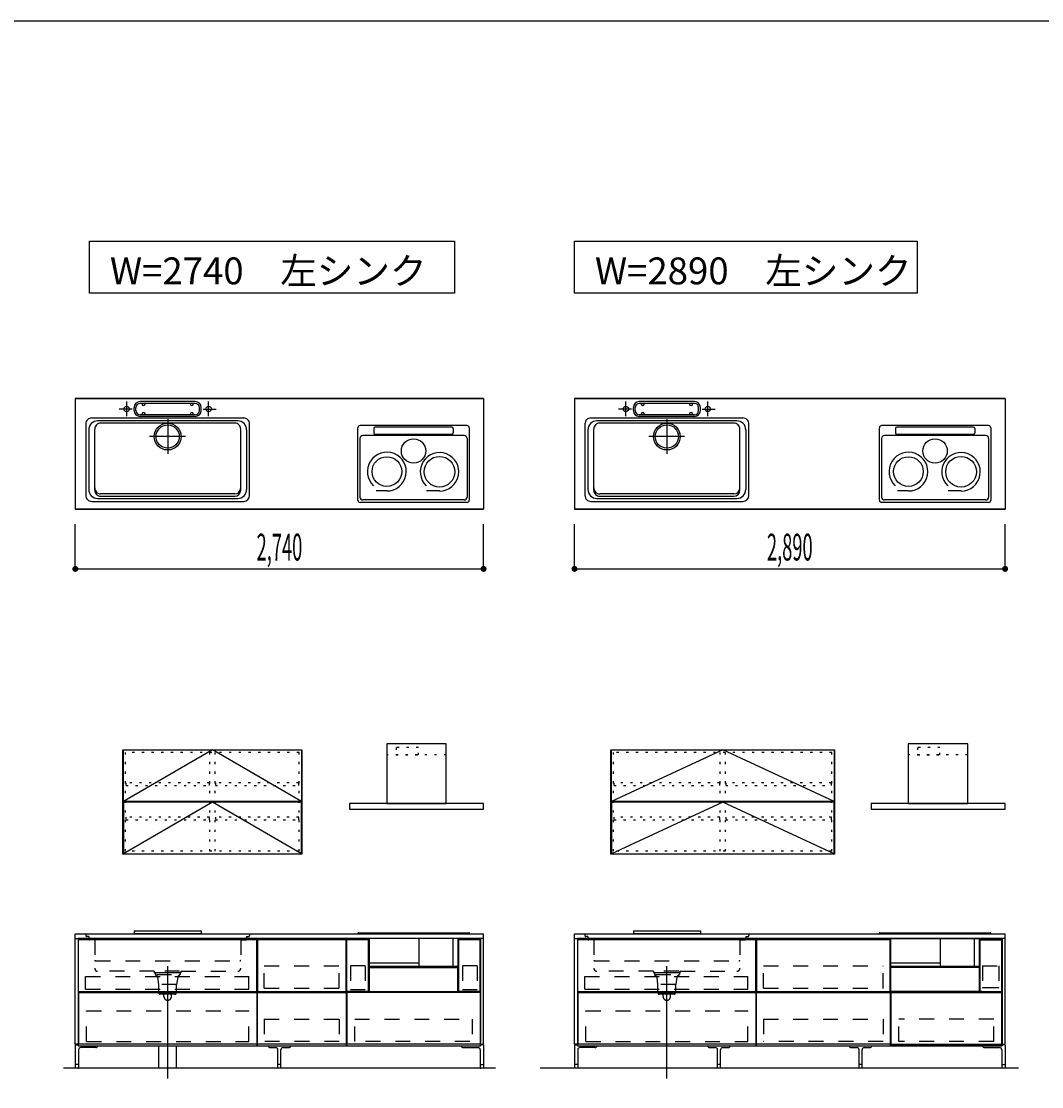
# Model space of a CAD drawing. Extents: x 0 to 28725, y 0 to 20400.
# Drawn here: x 9918 to 16766, y 12975 to 20125 of the extents above; entities that cross this region are included whole.
import ezdxf
from ezdxf.enums import TextEntityAlignment as Align

# ---------------------------------------------------------------- set-up
doc = ezdxf.new("R2010")
doc.units = 0
for name, pattern in [('CHUUSEN', [0]), ('GOKUBOSOSEN', [0]), ('HASEN', [200, 100, -100]), ('ITTENSASEN', [1250, 1000, -100, 50, -100]), ('SAISEN', [0]), ('SUNPOUSEN', [0]), ('TENSEN', [65, 15, -50])]:
    doc.linetypes.add(name, pattern=pattern)
doc.layers.add('1', color=7, linetype='GOKUBOSOSEN')
doc.layers.add('WAKU', color=7, linetype='GOKUBOSOSEN')
doc.styles.add('標準4', font='txt', dxfattribs={"bigfont": 'BIGFONT'})
doc.dimstyles.get("Standard").update_dxf_attribs({"dimtxt": 2.5, "dimasz": 2.5, "dimexe": 1.25, "dimexo": 0.625, "dimtad": 1, "dimcen": 2.5, "dimazin": 3, "dimtfac": 1, "dimtmove": 0, "dimatfit": 3})

# ---------------------------------------------------------------- blocks, each defined once
blk = doc.blocks.new('*D0')
at = {"layer": '1', "color": 7, "linetype": 'SUNPOUSEN'}
blk.add_line((20950, 13100.000001), (20950, 14000.000001), dxfattribs=at)
at = {"layer": '1', "color": 7, "linetype": 'SUNPOUSEN', "const_width": 20}
for points in [[(20960, 14000.000001, 1), (20940, 14000.000001, 1)], [(20960, 13100.000001, 1), (20940, 13100.000001, 1)]]:
    blk.add_lwpolyline(points, format="xyb", close=True, dxfattribs=at)
at = {"layer": '1', "color": 7, "style": '標準4', "width": 0.5}
blk.add_text('900', height=180, rotation=90, dxfattribs=at).set_placement((20950, 13550.000001), align=Align.BOTTOM_CENTER)
blk = doc.blocks.new('*D1')
at = {"layer": '1', "color": 7, "linetype": 'SUNPOUSEN'}
blk.add_line((20650, 13100.000001), (20650, 13250.000001), dxfattribs=at)
at = {"layer": '1', "color": 7, "linetype": 'SUNPOUSEN', "const_width": 20}
for points in [[(20660, 13250.000001, 1), (20640, 13250.000001, 1)], [(20660, 13100.000001, 1), (20640, 13100.000001, 1)]]:
    blk.add_lwpolyline(points, format="xyb", close=True, dxfattribs=at)
at = {"layer": '1', "color": 7, "style": '標準4', "width": 0.5}
blk.add_text('150', height=180, rotation=90, dxfattribs=at).set_placement((20650, 12903.500001), align=Align.BOTTOM_CENTER)
blk = doc.blocks.new('*D4')
at = {"layer": '1', "color": 7, "linetype": 'SUNPOUSEN'}
blk.add_line((10280, 16450.000001), (13020, 16450.000001), dxfattribs=at)
at = {"layer": '1', "color": 7, "linetype": 'SUNPOUSEN', "const_width": 20}
for points in [[(10290, 16450.000001, 1), (10270, 16450.000001, 1)], [(13030, 16450.000001, 1), (13010, 16450.000001, 1)]]:
    blk.add_lwpolyline(points, format="xyb", close=True, dxfattribs=at)
at = {"layer": '1', "color": 7, "style": '標準4', "width": 0.5}
blk.add_text('2,740', height=180, dxfattribs=at).set_placement((11650, 16450.000001), align=Align.BOTTOM_CENTER)
blk = doc.blocks.new('*D5')
at = {"layer": '1', "color": 7, "linetype": 'SUNPOUSEN'}
blk.add_line((13630, 16450.000002), (16520, 16450.000002), dxfattribs=at)
at = {"layer": '1', "color": 7, "linetype": 'SUNPOUSEN', "const_width": 20}
for points in [[(13640, 16450.000002, 1), (13620, 16450.000002, 1)], [(16530, 16450.000002, 1), (16510, 16450.000002, 1)]]:
    blk.add_lwpolyline(points, format="xyb", close=True, dxfattribs=at)
at = {"layer": '1', "color": 7, "style": '標準4', "width": 0.5}
blk.add_text('2,890', height=180, dxfattribs=at).set_placement((15075, 16450.000002), align=Align.BOTTOM_CENTER)
blk = doc.blocks.new('*D6')
at = {"layer": '1', "color": 7, "linetype": 'SUNPOUSEN'}
blk.add_line((17130, 16450.000002), (20170, 16450.000002), dxfattribs=at)
at = {"layer": '1', "color": 7, "linetype": 'SUNPOUSEN', "const_width": 20}
for points in [[(17140, 16450.000002, 1), (17120, 16450.000002, 1)], [(20180, 16450.000002, 1), (20160, 16450.000002, 1)]]:
    blk.add_lwpolyline(points, format="xyb", close=True, dxfattribs=at)
at = {"layer": '1', "color": 7, "style": '標準4', "width": 0.5}
blk.add_text('3,040', height=180, dxfattribs=at).set_placement((18650, 16450.000002), align=Align.BOTTOM_CENTER)
blk = doc.blocks.new('*D15')
at = {"layer": '1', "color": 7, "linetype": 'SUNPOUSEN'}
blk.add_line((26550.000018, 15800.000002), (26175.000018, 15800.000002), dxfattribs=at)
at = {"layer": '1', "color": 7, "linetype": 'SUNPOUSEN', "const_width": 20}
for points in [[(26185.000018, 15800.000002, 1), (26165.000018, 15800.000002, 1)], [(26560.000018, 15800.000002, 1), (26540.000018, 15800.000002, 1)]]:
    blk.add_lwpolyline(points, format="xyb", close=True, dxfattribs=at)
at = {"layer": '1', "color": 7, "style": '標準4', "width": 0.5}
blk.add_text('375', height=180, dxfattribs=at).set_placement((26362.500018, 15800.000002), align=Align.BOTTOM_CENTER)
blk = doc.blocks.new('*D16')
at = {"layer": '1', "color": 7, "linetype": 'SUNPOUSEN'}
blk.add_line((25200.000018, 15800.000002), (24825.000018, 15800.000002), dxfattribs=at)
at = {"layer": '1', "color": 7, "linetype": 'SUNPOUSEN', "const_width": 20}
for points in [[(24835.000018, 15800.000002, 1), (24815.000018, 15800.000002, 1)], [(25210.000018, 15800.000002, 1), (25190.000018, 15800.000002, 1)]]:
    blk.add_lwpolyline(points, format="xyb", close=True, dxfattribs=at)
at = {"layer": '1', "color": 7, "style": '標準4', "width": 0.5}
blk.add_text('375', height=180, dxfattribs=at).set_placement((25012.500018, 15800.000002), align=Align.BOTTOM_CENTER)
blk = doc.blocks.new('*D17')
at = {"layer": '1', "color": 7, "linetype": 'SUNPOUSEN'}
blk.add_line((27900.000018, 15800.000002), (27165.000018, 15800.000002), dxfattribs=at)
at = {"layer": '1', "color": 7, "linetype": 'SUNPOUSEN', "const_width": 20}
for points in [[(27175.000018, 15800.000002, 1), (27155.000018, 15800.000002, 1)], [(27910.000018, 15800.000002, 1), (27890.000018, 15800.000002, 1)]]:
    blk.add_lwpolyline(points, format="xyb", close=True, dxfattribs=at)
at = {"layer": '1', "color": 7, "style": '標準4', "width": 0.5}
blk.add_text('735', height=180, rotation=360, dxfattribs=at).set_placement((27532.500018, 15800.000002), align=Align.BOTTOM_CENTER)
blk = doc.blocks.new('*D24')
at = {"layer": '1', "color": 7, "linetype": 'SUNPOUSEN'}
blk.add_line((20650, 13100.000001), (20650, 13250.000001), dxfattribs=at)
at = {"layer": '1', "color": 7, "linetype": 'SUNPOUSEN', "const_width": 20}
for points in [[(20660, 13250.000001, 1), (20640, 13250.000001, 1)], [(20660, 13100.000001, 1), (20640, 13100.000001, 1)]]:
    blk.add_lwpolyline(points, format="xyb", close=True, dxfattribs=at)
at = {"layer": '1', "color": 7, "style": '標準4', "width": 0.5}
blk.add_text('150', height=180, rotation=90, dxfattribs=at).set_placement((20650, 12903.500001), align=Align.BOTTOM_CENTER)
blk = doc.blocks.new('*D28')
at = {"layer": '1', "color": 7, "linetype": 'SUNPOUSEN'}
blk.add_line((20950, 14836.499999), (20950, 15276.499999), dxfattribs=at)
at = {"layer": '1', "color": 7, "linetype": 'SUNPOUSEN', "const_width": 20}
for points in [[(20960, 15276.499999, 1), (20940, 15276.499999, 1)], [(20960, 14836.499999, 1), (20940, 14836.499999, 1)]]:
    blk.add_lwpolyline(points, format="xyb", close=True, dxfattribs=at)
at = {"layer": '1', "color": 7, "style": '標準4', "width": 0.5}
blk.add_text('440', height=180, rotation=90, dxfattribs=at).set_placement((20950, 15056.499999), align=Align.BOTTOM_CENTER)
blk = doc.blocks.new('*D29')
at = {"layer": '1', "color": 7, "linetype": 'SUNPOUSEN'}
blk.add_line((21249.999999, 13099.999999), (21249.999999, 15276.499999), dxfattribs=at)
at = {"layer": '1', "color": 7, "linetype": 'SUNPOUSEN', "const_width": 20}
for points in [[(21259.999999, 15276.499999, 1), (21239.999999, 15276.499999, 1)], [(21259.999999, 13099.999999, 1), (21239.999999, 13099.999999, 1)]]:
    blk.add_lwpolyline(points, format="xyb", close=True, dxfattribs=at)
at = {"layer": '1', "color": 7, "style": '標準4', "width": 0.5}
blk.add_text('2,176.5', height=180, rotation=90, dxfattribs=at).set_placement((21249.999999, 14188.249999), align=Align.BOTTOM_CENTER)
blk = doc.blocks.new('BLOCK58')
at = {"layer": '1', "color": 7, "linetype": 'SAISEN'}
for p, q in [((12176.351931, 16911.000001), (12176.351931, 17396.959001)), ((12908.835931, 17411.959001), (12191.351931, 17411.959001)), ((12283.531931, 17392.064194), (12283.531931, 17362.852225)), ((12806.468758, 17402.064194), (12293.531931, 17402.064194)), ((12816.468758, 17392.064194), (12816.468758, 17362.852225)), ((12923.835931, 17396.959001), (12923.835931, 16911.000001)), ((12190.544758, 17325.303001), (12190.544758, 16932.500001)), ((12889.455931, 17345.303001), (12210.544758, 17345.303001)), ((12806.468758, 17352.852225), (12293.531931, 17352.852225)), ((12909.455931, 17325.303001), (12909.455931, 16932.500001)), ((12371.009887, 16972.85599), (12298.659607, 16972.85599)), ((12725.437885, 16972.816724), (12637.046037, 16972.816724)), ((12908.835931, 16896.000001), (12191.351931, 16896.000001)), ((12889.455931, 16912.500001), (12210.544758, 16912.500001))]:
    blk.add_line(p, q, dxfattribs=at)
for centre, radius in [((12550.000344, 17241.497618), 81.88662), ((12371.009887, 17103.015518), 99.372633), ((12724.174431, 17101.809994), 102.801904)]:
    blk.add_circle(centre, radius, dxfattribs=at)
for centre, radius, start, end in [((12191.351931, 17396.959001), 15, 90, 180), ((12293.531931, 17392.064194), 10, 90, 180), ((12806.468758, 17392.064194), 10, 360, 90), ((12908.835931, 17396.959001), 15, 0, 90), ((12210.544758, 17325.303001), 20, 90, 180), ((12293.531931, 17362.852225), 10, 180, 270), ((12806.468758, 17362.852225), 10, 270, 360), ((12889.455931, 17325.303001), 20, 0, 90), ((12371.009887, 17103.015518), 130.159529, 270, 226.840212), ((12724.174431, 17101.809994), 129.262004, 270.561179, 226.435293), ((12191.351931, 16911.000001), 15, 180, 270), ((12210.544758, 16932.500001), 20, 180, 270), ((12889.455931, 16932.500001), 20, 270, 360), ((12908.835931, 16911.000001), 15, 270, 360)]:
    blk.add_arc(centre, radius, start, end, dxfattribs=at)
blk = doc.blocks.new('BLOCK59')
at = {"layer": '1', "color": 7, "linetype": 'SAISEN'}
for p, q in [((15676.351931, 16911.000002), (15676.351931, 17396.959002)), ((16408.835931, 17411.959002), (15691.351931, 17411.959002)), ((15783.531931, 17392.064194), (15783.531931, 17362.852226)), ((16306.468758, 17402.064194), (15793.531931, 17402.064194)), ((16316.468758, 17392.064194), (16316.468758, 17362.852226)), ((16423.835931, 17396.959002), (16423.835931, 16911.000002)), ((15690.544758, 17325.303002), (15690.544758, 16932.500002)), ((16389.455931, 17345.303002), (15710.544758, 17345.303002)), ((16306.468758, 17352.852226), (15793.531931, 17352.852226)), ((16409.455931, 17325.303002), (16409.455931, 16932.500002)), ((15871.009887, 16972.85599), (15798.659607, 16972.85599)), ((16225.437885, 16972.816725), (16137.046037, 16972.816725)), ((16408.835931, 16896.000002), (15691.351931, 16896.000002)), ((16389.455931, 16912.500002), (15710.544758, 16912.500002))]:
    blk.add_line(p, q, dxfattribs=at)
for centre, radius in [((16050.000344, 17241.497619), 81.88662), ((15871.009887, 17103.015519), 99.372633), ((16224.174431, 17101.809995), 102.801904)]:
    blk.add_circle(centre, radius, dxfattribs=at)
for centre, radius, start, end in [((15691.351931, 17396.959002), 15, 90, 180), ((15793.531931, 17392.064194), 10, 90, 180), ((16306.468758, 17392.064194), 10, 360, 90), ((16408.835931, 17396.959002), 15, 0, 90), ((15710.544758, 17325.303002), 20, 90, 180), ((15793.531931, 17362.852226), 10, 180, 270), ((16306.468758, 17362.852226), 10, 270, 360), ((16389.455931, 17325.303002), 20, 0, 90), ((15871.009887, 17103.015519), 130.159529, 270, 226.840212), ((16224.174431, 17101.809995), 129.262004, 270.561179, 226.435293), ((15691.351931, 16911.000002), 15, 180, 270), ((15710.544758, 16932.500002), 20, 180, 270), ((16389.455931, 16932.500002), 20, 270, 360), ((16408.835931, 16911.000002), 15, 270, 360)]:
    blk.add_arc(centre, radius, start, end, dxfattribs=at)
blk = doc.blocks.new('BLOCK61')
at = {"layer": 'WAKU', "color": 7, "linetype": 'SAISEN'}
blk.add_line((28425, 20125), (1275, 20125), dxfattribs=at)

msp = doc.modelspace()

# ---------------------------------------------------------------- linework, layer by layer
at = {"layer": '1', "color": 7, "linetype": 'SAISEN'}
for p, q in [((13020, 17594.000001), (10280, 17594.000001)), ((10280, 17594.000001), (13020, 17594.000001)), ((10280, 17594.000001), (10280, 16850.000001)), ((10280, 17594.000001), (10280, 16850.000001)), ((11530.8, 17594.000001), (11515.887415, 17594.000001)), ((11769.2, 17594.000001), (11784.112585, 17594.000001)), ((13020, 17594.000001), (13020, 16850.000001)), ((13020, 17594.000001), (13020, 16850.000001)), ((16520, 17594.000002), (13630, 17594.000002)), ((13630, 17594.000002), (16520, 17594.000002)), ((13630, 17594.000002), (13630, 16850.000002)), ((13630, 17594.000002), (13630, 16850.000002)), ((14730.8, 17594.000002), (14715.887415, 17594.000002)), ((15419.2, 17594.000002), (15434.112585, 17594.000002)), ((16520, 17594.000002), (16520, 16850.000002)), ((16520, 17594.000002), (16520, 16850.000002)), ((10675, 17513.000001), (10675, 17533.000001)), ((10687, 17513.000001), (10687, 17533.000001)), ((11085, 17573.000001), (10715, 17573.000001)), ((11085, 17561.000001), (10715, 17561.000001)), ((10728, 17556.000001), (10728, 17561.000001)), ((10748, 17556.000001), (10748, 17561.000001)), ((11052, 17556.000001), (11052, 17561.000001)), ((11072, 17556.000001), (11072, 17561.000001)), ((11113, 17513.000001), (11113, 17533.000001)), ((11125, 17513.000001), (11125, 17533.000001)), ((14025, 17513.000002), (14025, 17533.000002)), ((14037, 17513.000002), (14037, 17533.000002)), ((14435, 17573.000002), (14065, 17573.000002)), ((14435, 17561.000002), (14065, 17561.000002)), ((14078, 17556.000002), (14078, 17561.000002)), ((14098, 17556.000002), (14098, 17561.000002)), ((14402, 17556.000002), (14402, 17561.000002)), ((14422, 17556.000002), (14422, 17561.000002)), ((14463, 17513.000002), (14463, 17533.000002)), ((14475, 17513.000002), (14475, 17533.000002)), ((10390, 17463.000001), (11410, 17463.000001)), ((11085, 17485.000001), (10715, 17485.000001)), ((11085, 17473.000001), (10715, 17473.000001)), ((10728, 17490.000001), (10728, 17485.000001)), ((10748, 17490.000001), (10748, 17485.000001)), ((11052, 17490.000001), (11052, 17485.000001)), ((11072, 17490.000001), (11072, 17485.000001)), ((13740, 17463.000002), (14760, 17463.000002)), ((14435, 17485.000002), (14065, 17485.000002)), ((14435, 17473.000002), (14065, 17473.000002)), ((14078, 17490.000002), (14078, 17485.000002)), ((14098, 17490.000002), (14098, 17485.000002)), ((14402, 17490.000002), (14402, 17485.000002)), ((14422, 17490.000002), (14422, 17485.000002)), ((10350, 17423.000001), (10350, 16943.000001)), ((10370, 17383.000001), (10370, 16983.000001)), ((10410, 16978.000001), (10410, 17388.000001)), ((11370, 17443.000001), (10430, 17443.000001)), ((11350, 17428.000001), (10450, 17428.000001)), ((11390, 16978.000001), (11390, 17388.000001)), ((11430, 17383.000001), (11430, 16983.000001)), ((11450, 16943.000001), (11450, 17423.000001)), ((13700, 17423.000002), (13700, 16943.000002)), ((13720, 17383.000002), (13720, 16983.000002)), ((13760, 16978.000002), (13760, 17388.000002)), ((14720, 17443.000002), (13780, 17443.000002)), ((14700, 17428.000002), (13800, 17428.000002)), ((14740, 16978.000002), (14740, 17388.000002)), ((14780, 17383.000002), (14780, 16983.000002)), ((14800, 16943.000002), (14800, 17423.000002)), ((11350, 16953.000001), (10450, 16953.000001)), ((14700, 16953.000002), (13800, 16953.000002)), ((10390, 16903.000001), (11410, 16903.000001)), ((10430, 16923.000001), (11370, 16923.000001)), ((10450, 16938.000001), (11350, 16938.000001)), ((13740, 16903.000002), (14760, 16903.000002)), ((13780, 16923.000002), (14720, 16923.000002)), ((13800, 16938.000002), (14700, 16938.000002)), ((13020, 16850.000001), (10280, 16850.000001)), ((10280, 16850.000001), (13020, 16850.000001)), ((16520, 16850.000002), (13630, 16850.000002)), ((13630, 16850.000002), (16520, 16850.000002)), ((10280, 16450.000001), (10280, 16750.000001)), ((13020, 16450.000001), (13020, 16750.000001)), ((13630, 16450.000002), (13630, 16750.000002)), ((16520, 16450.000002), (16520, 16750.000002)), ((10675, 14020), (11125, 14020)), ((10675, 14020), (10675, 14002)), ((11125, 14020), (11125, 14002)), ((14025, 14020.000002), (14475, 14020.000002)), ((14025, 14020.000002), (14025, 14002.000002)), ((14475, 14020.000002), (14475, 14002.000002)), ((10280, 14000), (13020, 14000)), ((10280, 13970), (10280, 14000)), ((13000, 13970), (10300, 13970)), ((10675, 14002), (11125, 14002)), ((11500.000014, 13970), (11500.000014, 13250)), ((11502.500014, 13960), (11502.500014, 13613)), ((12097.500014, 13960), (11502.500014, 13960)), ((12097.500014, 13613), (12097.500014, 13960)), ((12100.000014, 13250), (12100.000014, 13970)), ((12175.999716, 14000.000001), (12175.999716, 14003.38)), ((12180.999716, 14008.38), (12920.999716, 14008.38)), ((12252.437491, 13970), (12252.437491, 13782.865691)), ((12588.297548, 13782.865694), (12588.297548, 13970.000003)), ((12813.578898, 13970.000003), (12813.578898, 13782.865694)), ((12849.561941, 13782.865691), (12849.561941, 13970)), ((12925.999716, 14000), (12925.999716, 14003.38)), ((13020, 13970), (13020, 14000)), ((13630, 13970.000002), (13630, 14000.000002)), ((13630, 14000.000002), (16520, 14000.000002)), ((13630, 13970.000002), (13630, 14000.000002)), ((16500, 13970.000002), (13650, 13970.000002)), ((14025, 14002.000002), (14475, 14002.000002)), ((14850.000014, 13970.000002), (14850.000014, 13250.000002)), ((14852.500014, 13960.000002), (14852.500014, 13613.000002)), ((15747.500014, 13960.000002), (14852.500014, 13960.000002)), ((15674.999714, 14000.000002), (15674.999714, 14003.380002)), ((15679.999714, 14008.380002), (16419.999714, 14008.380002)), ((15747.500014, 13613.000002), (15747.500014, 13960.000002)), ((15750.000014, 13250.000002), (15750.000014, 13970.000002)), ((15751.437489, 13970.000002), (15751.437489, 13782.865693)), ((16087.297546, 13782.865695), (16087.297546, 13970.000005)), ((16312.578896, 13970.000005), (16312.578896, 13782.865695)), ((16348.561939, 13782.865693), (16348.561939, 13970.000002)), ((16424.999714, 14000.000002), (16424.999714, 14003.380002)), ((16520, 13970.000002), (16520, 14000.000002)), ((16520, 13970.000002), (16520, 14000.000002)), ((12250.999716, 13882), (12250.999716, 13882)), ((15749.999714, 13882.000002), (15749.999714, 13882.000002)), ((12100, 13688), (12100, 13815)), ((12587.929982, 13803.152123), (12250.853, 13803.152123)), ((16086.92998, 13803.152124), (15749.852999, 13803.152124)), ((15750, 13688.000002), (15750, 13815.000002)), ((12848.562225, 13775.000002), (12251.437775, 13775.000003)), ((12252.437491, 13782.865691), (12849.561941, 13782.865691)), ((16347.562223, 13775.000004), (15750.437773, 13775.000004)), ((15751.437489, 13782.865693), (16348.561939, 13782.865693)), ((16345.499988, 13775.000004), (16345.499988, 13613.000004)), ((10302.500003, 13613.000014), (11497.500012, 13613.000007)), ((10302.500003, 13608.000014), (11497.500012, 13608.000007)), ((11502.500014, 13613), (12097.500014, 13613)), ((11502.500014, 13261), (11502.500014, 13608)), ((11502.500014, 13608), (12097.500014, 13608)), ((12097.500014, 13608), (12097.500014, 13261)), ((12998.000002, 13613.000008), (12853.00001, 13613.000008)), ((13652.500003, 13613.000017), (14847.500012, 13613.000009)), ((13652.500003, 13608.000017), (14847.500012, 13608.000009)), ((14852.500014, 13613.000002), (15747.500014, 13613.000002)), ((14852.500014, 13261.000002), (14852.500014, 13608.000002)), ((14852.500014, 13608.000002), (15747.500014, 13608.000002)), ((15747.500014, 13608.000002), (15747.500014, 13261.000002)), ((16352.000005, 13613.00001), (16496.999997, 13613.00001)), ((10280, 13256), (10300, 13256)), ((10300, 13250), (13000, 13250)), ((10840.000001, 13100), (10840.000001, 13250)), ((10960, 13100), (10960, 13250)), ((11500.000014, 13250), (12100.000014, 13250)), ((12097.500014, 13261), (11502.500014, 13261)), ((13020, 13256), (13000, 13256)), ((13630, 13256.000002), (13650, 13256.000002)), ((13650, 13250.000002), (16500, 13250.000002)), ((14850.000014, 13250.000002), (15750.000014, 13250.000002)), ((15747.500014, 13261.000002), (14852.500014, 13261.000002)), ((16520, 13256.000002), (16500, 13256.000002)), ((13100, 13100), (10200, 13100)), ((16610, 13100), (13400, 13100)), ((16600, 13100.000002), (13550, 13100.000002))]:
    msp.add_line(p, q, dxfattribs=at)
at = {"layer": '1', "color": 7, "linetype": 'ITTENSASEN'}
for p, q in [((10662.519007, 17523.000001), (10575, 17523.000001)), ((10625, 17474.948863), (10625, 17573.000001)), ((11137.46978, 17523.000001), (11225, 17523.000001)), ((11175, 17474.948863), (11175, 17573.000001)), ((14012.519007, 17523.000002), (13925, 17523.000002)), ((13975, 17474.948863), (13975, 17573.000002)), ((14487.46978, 17523.000002), (14575, 17523.000002)), ((14525, 17474.948863), (14525, 17573.000002)), ((10900, 17455.000001), (10900, 17221.500001)), ((14250, 17455.000002), (14250, 17221.500002)), ((11018.5, 17338.000001), (10778, 17338.000001)), ((14368.5, 17338.000002), (14128, 17338.000002)), ((10900, 13030), (10900, 13783)), ((14250, 13030.000002), (14250, 13783.000002))]:
    msp.add_line(p, q, dxfattribs=at)
at = {"layer": '1', "color": 7, "linetype": 'TENSEN'}
for p, q in [((10618, 14554.500002), (10618, 15218.500002)), ((11782, 15218.500002), (10618, 15218.500002)), ((11182, 14554.500002), (11182, 15218.500002)), ((11218, 14554.500002), (11218, 15218.500002)), ((11782, 14554.500002), (11782, 15218.500002)), ((12770, 15201.5), (12370, 15201.5)), ((13893, 14554.500002), (13893, 15218.500002)), ((15357, 15218.500002), (13893, 15218.500002)), ((14607, 14554.500002), (14607, 15218.500002)), ((14643, 14554.500002), (14643, 15218.500002)), ((15357, 14554.500002), (15357, 15218.500002)), ((16270, 15201.500002), (15870, 15201.500002)), ((11782, 14554.500002), (10618, 14554.500002)), ((15357, 14554.500002), (13893, 14554.500002)), ((10300, 13970.000002), (10300, 13250)), ((11500.000014, 13250), (11500.000014, 13970.000002)), ((12100, 13970.000002), (12100, 13250)), ((13000.000005, 13250), (13000.000005, 13970.000002)), ((13650, 13970.000004), (13650, 13250.000002)), ((14850.000014, 13250.000002), (14850.000014, 13970.000004)), ((15749.999995, 13250.000002), (15749.999995, 13970.000004)), ((15749.999995, 13970.000004), (16500, 13970.000004)), ((16369.999998, 13639.000008), (16369.000002, 13639.000008)), ((16500, 13250.000002), (15749.999995, 13250.000002))]:
    msp.add_line(p, q, dxfattribs=at)
at = {"layer": '1', "color": 7, "linetype": 'CHUUSEN'}
for p, q in [((10300, 13970.000002), (10300, 13250)), ((10302.500002, 13613.000014), (10302.500002, 13960.000014)), ((11497.500012, 13960.000014), (10302.500002, 13960.000014)), ((11497.500012, 13613.000007), (11497.500012, 13960.000014)), ((11500.000014, 13250), (11500.000014, 13970.000002)), ((12100, 13970.000002), (12100, 13250)), ((12102.000003, 13613.000008), (12102.000003, 13960.000014)), ((12246.999995, 13960.000014), (12102.000003, 13960.000014)), ((12246.999995, 13613.000008), (12246.999995, 13960.000014)), ((12853.00001, 13613.000008), (12853.00001, 13960.000014)), ((12998.000002, 13960.000014), (12853.00001, 13960.000014)), ((12998.000002, 13613.000008), (12998.000002, 13960.000014)), ((13000.000005, 13250), (13000.000005, 13970.000002)), ((13650, 13970.000004), (13650, 13250.000002)), ((13652.500002, 13613.000017), (13652.500002, 13960.000016)), ((14847.500012, 13960.000016), (13652.500002, 13960.000016)), ((14847.500012, 13613.000009), (14847.500012, 13960.000016)), ((14850.000014, 13250.000002), (14850.000014, 13970.000004)), ((15749.999995, 13250.000002), (15749.999995, 13970.000004)), ((15749.999995, 13970.000004), (16500, 13970.000004)), ((16352.000005, 13613.00001), (16352.000005, 13960.000016)), ((16352.000005, 13960.000016), (16496.999997, 13960.000016)), ((16496.999997, 13613.00001), (16496.999997, 13960.000016)), ((16500, 13970.000004), (16500, 13250.000002)), ((12251.999995, 13775.000003), (12251.999995, 13613.000003)), ((12251.999995, 13775.000003), (12848.00001, 13775.000003)), ((12846.49999, 13775.000003), (12253.500009, 13775.000003)), ((12848.00001, 13613.000003), (12848.00001, 13775.000003)), ((15752.500007, 13613.000004), (15752.500007, 13775.000004)), ((16345.499988, 13775.000004), (15752.500007, 13775.000004)), ((16345.499988, 13775.000004), (15752.500007, 13775.000004)), ((10302.500002, 13608.000014), (10302.500002, 13261.000007)), ((11497.500012, 13608.000007), (11497.500012, 13261.000007)), ((12246.999995, 13613.000008), (12102.000003, 13613.000008)), ((12102.000012, 13608.000003), (12102.000012, 13261.000007)), ((12997.999993, 13608.000003), (12102.000012, 13608.000003)), ((12251.999995, 13613.000003), (12848.00001, 13613.000003)), ((12997.999993, 13608.000003), (12997.999993, 13261.000007)), ((13652.500002, 13608.000017), (13652.500002, 13261.000009)), ((14847.500012, 13608.000009), (14847.500012, 13261.000009)), ((16363.499988, 13613.000004), (15752.500007, 13613.000004)), ((15752.500007, 13608.000004), (15752.500007, 13261.000009)), ((15752.500007, 13608.000004), (16497.499988, 13608.000004)), ((16497.499988, 13261.000009), (16497.499988, 13608.000004)), ((11497.500012, 13261.000007), (10302.500002, 13261.000007)), ((12100, 13250), (13000.000005, 13250)), ((12997.999993, 13261.000007), (12102.000012, 13261.000007)), ((14847.500012, 13261.000009), (13652.500002, 13261.000009)), ((16500, 13250.000002), (15749.999995, 13250.000002)), ((15752.500007, 13261.000009), (16497.499988, 13261.000009))]:
    msp.add_line(p, q, dxfattribs=at)
at = {"layer": '1', "color": 5, "linetype": 'SAISEN'}
for p, q in [((10300, 13970), (10300, 13250)), ((13000, 13970), (13000, 13250)), ((13650, 13970.000002), (13650, 13250.000002)), ((13650, 13970.000002), (13650, 13250.000002)), ((16500, 13970.000002), (16500, 13250.000002)), ((16500, 13970.000002), (16500, 13250.000002))]:
    msp.add_line(p, q, dxfattribs=at)
at = {"layer": '1', "color": 7, "linetype": 'HASEN'}
for p, q in [((10350, 14000), (10350, 13989)), ((10370, 13983), (10356, 13983)), ((10370, 13983), (10370, 13966)), ((10410, 13960), (10376, 13960)), ((10410, 13960), (10410, 13770)), ((11390, 13960), (11424, 13960)), ((11390, 13960), (11390, 13770)), ((11430, 13983), (11444, 13983)), ((11430, 13983), (11430, 13966)), ((11450, 14000), (11450, 13989)), ((13700, 14000.000002), (13700, 13989.000002)), ((13720, 13983.000002), (13706, 13983.000002)), ((13720, 13983.000002), (13720, 13966.000002)), ((13760, 13960.000002), (13726, 13960.000002)), ((13760, 13960.000002), (13760, 13770.000002)), ((14740, 13960.000002), (14774, 13960.000002)), ((14740, 13960.000002), (14740, 13770.000002)), ((14780, 13983.000002), (14794, 13983.000002)), ((14780, 13983.000002), (14780, 13966.000002)), ((14800, 14000.000002), (14800, 13989.000002)), ((10416, 13819), (11384, 13819)), ((13766, 13819.000002), (14734, 13819.000002)), ((10810, 13750), (10430, 13750)), ((10810, 13750), (10810, 13738)), ((10810, 13742), (10990, 13742)), ((10990, 13738), (10810, 13738)), ((10816, 13738), (10816, 13728)), ((10980, 13750), (10820, 13750)), ((10984, 13738), (10984, 13728)), ((10990, 13750), (11370, 13750)), ((10990, 13738), (10990, 13750)), ((11548.500014, 13636), (11548.500014, 13785)), ((11548.500014, 13785), (12051.500014, 13785)), ((12051.500014, 13636), (12051.500014, 13785)), ((12126.000001, 13785.000008), (12126, 13624.500008)), ((12226.000001, 13785.000008), (12126.000001, 13785.000008)), ((12226.000001, 13785.000008), (12226, 13624.500008)), ((12977.500007, 13785.000008), (12877.500007, 13785.000008)), ((12877.500007, 13785.000008), (12877.500007, 13624.500008)), ((12977.500007, 13785.000008), (12977.500007, 13624.500008)), ((14160, 13750.000002), (13780, 13750.000002)), ((14160, 13750.000002), (14160, 13738.000002)), ((14160, 13742.000002), (14340, 13742.000002)), ((14340, 13738.000002), (14160, 13738.000002)), ((14166, 13738.000002), (14166, 13728.000002)), ((14330, 13750.000002), (14170, 13750.000002)), ((14334, 13738.000002), (14334, 13728.000002)), ((14340, 13750.000002), (14720, 13750.000002)), ((14340, 13738.000002), (14340, 13750.000002)), ((14898.500014, 13636.000002), (14898.500014, 13785.000002)), ((14898.500014, 13785.000002), (15701.500014, 13785.000002)), ((15701.500014, 13636.000002), (15701.500014, 13785.000002)), ((16367.499996, 13784.999989), (16367.499996, 13640.499992)), ((16367.499996, 13784.999989), (16477.499997, 13784.999989)), ((16477.499997, 13784.999989), (16477.499997, 13640.499992)), ((10349.000005, 13714.500002), (11444.000012, 13714.500005)), ((10349.000005, 13630.500002), (10349.000005, 13714.500002)), ((10820, 13728), (10816, 13728)), ((10822, 13720), (10822, 13728)), ((10826.5, 13728), (10972.5, 13728)), ((10832, 13710), (10838, 13660)), ((10960, 13660), (10838, 13660)), ((10840, 13605), (10840, 13660)), ((10958, 13660), (10958, 13605)), ((10968, 13710), (10960, 13660)), ((10978, 13728), (10978, 13720)), ((10980, 13728), (10984, 13728)), ((11444.000012, 13630.500002), (11444.000012, 13714.500005)), ((13699.000005, 13714.500004), (14794.000012, 13714.500007)), ((13699.000005, 13630.500004), (13699.000005, 13714.500004)), ((14170, 13728.000002), (14166, 13728.000002)), ((14172, 13720.000002), (14172, 13728.000002)), ((14176.5, 13728.000002), (14322.5, 13728.000002)), ((14182, 13710.000002), (14188, 13660.000002)), ((14310, 13660.000002), (14188, 13660.000002)), ((14190, 13605.000002), (14190, 13660.000002)), ((14308, 13660.000002), (14308, 13605.000002)), ((14318, 13710.000002), (14310, 13660.000002)), ((14328, 13728.000002), (14328, 13720.000002)), ((14330, 13728.000002), (14334, 13728.000002)), ((14794.000012, 13630.500005), (14794.000012, 13714.500007)), ((10349.000005, 13630.500002), (11444.000012, 13630.500002)), ((10948, 13595), (10850, 13595)), ((10875, 13580), (10875, 13595)), ((10925, 13580), (10925, 13595)), ((11548.500014, 13636), (12051.500014, 13636)), ((12226, 13624.500008), (12126, 13624.500008)), ((12977.500007, 13624.500008), (12877.500007, 13624.500008)), ((13699.000005, 13630.500004), (14794.000012, 13630.500005)), ((14298, 13595.000002), (14200, 13595.000002)), ((14225, 13580.000002), (14225, 13595.000002)), ((14275, 13580.000002), (14275, 13595.000002)), ((14898.500014, 13636.000002), (15701.500014, 13636.000002)), ((16370.999995, 13640.499807), (16473.999997, 13640.499992)), ((16474.999994, 13639.000008), (16475.999991, 13639.000008)), ((10355.999995, 13279.000003), (10355.999995, 13483.000005)), ((10355.999995, 13483.000005), (11444.000012, 13483.000005)), ((11444.000012, 13279.000003), (11444.000012, 13483.000005)), ((13705.999995, 13279.000005), (13705.999995, 13483.000007)), ((13705.999995, 13483.000007), (14794.000012, 13483.000007)), ((14794.000012, 13279.000005), (14794.000012, 13483.000007)), ((11548.500014, 13427.5), (11548.500014, 13278.5)), ((11548.500014, 13427.5), (12051.500014, 13427.5)), ((12051.500014, 13427.5), (12051.500014, 13278.5)), ((12155.500023, 13427.499992), (12944.500021, 13427.499992)), ((12155.500023, 13278.99999), (12155.500023, 13427.499992)), ((12944.500021, 13427.499992), (12944.500021, 13278.99999)), ((14898.500014, 13427.500002), (14898.500014, 13278.500002)), ((14898.500014, 13427.500002), (15701.500014, 13427.500002)), ((15701.500014, 13427.500002), (15701.500014, 13278.500002)), ((16443.999977, 13427.499993), (15805.999979, 13427.499993)), ((15805.99998, 13278.999991), (15805.999979, 13427.499993)), ((16443.999978, 13278.999991), (16443.999977, 13427.499993)), ((10355.999995, 13279.000003), (11444.000012, 13279.000003)), ((12051.500014, 13278.5), (11548.500014, 13278.5)), ((12928.000022, 13278.99999), (12155.500023, 13278.99999)), ((13705.999995, 13279.000005), (14794.000012, 13279.000005)), ((15701.500014, 13278.500002), (14898.500014, 13278.500002)), ((16443.999978, 13278.999991), (15805.99998, 13278.999991))]:
    msp.add_line(p, q, dxfattribs=at)
at = {"layer": '1', "color": 14, "linetype": 'SAISEN'}
for p, q in [((10280, 13256), (10280, 13100)), ((10417.5, 13237.5), (10317, 13237.5)), ((10430, 13250), (10430, 13250)), ((11575, 13250), (11575, 13250)), ((11587.5, 13237.5), (11625, 13237.5)), ((11675, 13237.5), (11712.5, 13237.5)), ((11725, 13250), (11725, 13250)), ((12870, 13250), (12870, 13250)), ((12882.5, 13237.5), (12983, 13237.5)), ((13020, 13256), (13020, 13100)), ((13630, 13256.000002), (13630, 13100.000002)), ((13767.5, 13237.500002), (13667, 13237.500002)), ((13780, 13250.000002), (13780, 13250.000002)), ((14525, 13250.000002), (14525, 13250.000002)), ((14537.5, 13237.500002), (14575, 13237.500002)), ((14625, 13237.500002), (14662.5, 13237.500002)), ((14675, 13250.000002), (14675, 13250.000002)), ((15475, 13250.000002), (15475, 13250.000002)), ((15487.5, 13237.500002), (15525, 13237.500002)), ((15575, 13237.500002), (15612.5, 13237.500002)), ((15625, 13250.000002), (15625, 13250.000002)), ((16370, 13250.000002), (16370, 13250.000002)), ((16382.5, 13237.500002), (16483, 13237.500002)), ((16520, 13256.000002), (16520, 13100.000002)), ((10302, 13222.5), (10302, 13100)), ((11640, 13100), (11640, 13222.5)), ((11660, 13100), (11660, 13222.5)), ((12998, 13222.5), (12998, 13100)), ((13652, 13222.500002), (13652, 13100.000002)), ((14590, 13100.000002), (14590, 13222.500002)), ((14610, 13100.000002), (14610, 13222.500002)), ((15540, 13100.000002), (15540, 13222.500002)), ((15560, 13100.000002), (15560, 13222.500002)), ((16498, 13222.500002), (16498, 13100.000002)), ((10302, 13125), (10280, 13125)), ((11660, 13125), (11640, 13125)), ((12998, 13125), (13020, 13125)), ((13652, 13125.000002), (13630, 13125.000002)), ((14610, 13125.000002), (14590, 13125.000002)), ((15560, 13125.000002), (15540, 13125.000002)), ((16498, 13125.000002), (16520, 13125.000002))]:
    msp.add_line(p, q, dxfattribs=at)
at = {"layer": '1', "color": 7, "linetype": 'SAISEN'}
for points in [[(10375, 18300.000001), (10375, 18650.000001), (12825, 18650.000001), (12825, 18300.000001), (10375, 18300.000001)], [(13630, 18300), (13630, 18650), (15930, 18650), (15930, 18300), (13630, 18300)], [(11800, 15236.500002), (11800, 14536.500002), (10600, 14536.500002), (10600, 15236.500002), (11800, 15236.500002)], [(11797.5, 15236.000002), (11797.5, 14889.000002), (10602.5, 14889.000002), (10602.5, 15236.000002), (11797.5, 15236.000002)], [(12770, 14876.5), (12770, 15276.5), (12370, 15276.5), (12370, 14876.5), (12770, 14876.5)], [(15375, 15236.500002), (15375, 14536.500002), (13875, 14536.500002), (13875, 15236.500002), (15375, 15236.500002)], [(15372.5, 15236.000002), (15372.5, 14889.000002), (13877.5, 14889.000002), (13877.5, 15236.000002), (15372.5, 15236.000002)], [(16270, 14876.500002), (16270, 15276.500002), (15870, 15276.500002), (15870, 14876.500002), (16270, 14876.500002)], [(11797.5, 14537.000002), (11797.5, 14884.000002), (10602.5, 14884.000002), (10602.5, 14537.000002), (11797.5, 14537.000002)], [(12120, 14876.5), (12120, 14836.5), (13020, 14836.5), (13020, 14876.5), (12120, 14876.5)], [(15372.5, 14537.000002), (15372.5, 14884.000002), (13877.5, 14884.000002), (13877.5, 14537.000002), (15372.5, 14537.000002)], [(15620, 14876.500002), (15620, 14836.500002), (16520, 14836.500002), (16520, 14876.500002), (15620, 14876.500002)], [(10300, 13970), (10300, 13261), (10280, 13261), (10280, 13970), (10300, 13970)], [(13000, 13970), (13000, 13261), (13020, 13261), (13020, 13970), (13000, 13970)], [(13650, 13970.000002), (13650, 13261.000002), (13630, 13261.000002), (13630, 13970.000002), (13650, 13970.000002)], [(13650, 13970.000002), (13650, 13261.000002), (13630, 13261.000002), (13630, 13970.000002), (13650, 13970.000002)], [(16500, 13970.000002), (16500, 13261.000002), (16520, 13261.000002), (16520, 13970.000002), (16500, 13970.000002)], [(16500, 13970.000002), (16500, 13261.000002), (16520, 13261.000002), (16520, 13970.000002), (16500, 13970.000002)]]:
    msp.add_lwpolyline(points, dxfattribs=at)
at = {"layer": '1', "color": 7, "linetype": 'ITTENSASEN'}
for points in [[(11797.5, 14889.000002), (11200, 15236.000002), (10602.5, 14889.000002)], [(15372.5, 14889.000002), (14625, 15236.000002), (13877.5, 14889.000002)], [(11797.5, 14537.000002), (11200, 14884.000002), (10602.5, 14537.000002)], [(15372.5, 14537.000002), (14625, 14884.000002), (13877.5, 14537.000002)]]:
    msp.add_lwpolyline(points, dxfattribs=at)
at = {"layer": '1', "color": 7, "linetype": 'TENSEN'}
for points in [[(12582.5, 15201.5), (12582.5, 15251.5), (12432.5, 15251.5), (12432.5, 15201.5), (12582.5, 15201.5)], [(16082.5, 15201.500002), (16082.5, 15251.500002), (15932.5, 15251.500002), (15932.5, 15201.500002), (16082.5, 15201.500002)], [(11180, 14996.500002), (11180, 15014.500002), (10620, 15014.500002), (10620, 14996.500002), (11180, 14996.500002)], [(11780, 14996.500002), (11780, 15014.500002), (11220, 15014.500002), (11220, 14996.500002), (11780, 14996.500002)], [(14605, 14996.500002), (14605, 15014.500002), (13895, 15014.500002), (13895, 14996.500002), (14605, 14996.500002)], [(15355, 14996.500002), (15355, 15014.500002), (14645, 15014.500002), (14645, 14996.500002), (15355, 14996.500002)], [(11180, 14766.500002), (11180, 14784.500002), (10620, 14784.500002), (10620, 14766.500002), (11180, 14766.500002)], [(11780, 14766.500002), (11780, 14784.500002), (11220, 14784.500002), (11220, 14766.500002), (11780, 14766.500002)], [(14605, 14766.500002), (14605, 14784.500002), (13895, 14784.500002), (13895, 14766.500002), (14605, 14766.500002)], [(15355, 14766.500002), (15355, 14784.500002), (14645, 14784.500002), (14645, 14766.500002), (15355, 14766.500002)]]:
    msp.add_lwpolyline(points, dxfattribs=at)
at = {"layer": '1', "color": 7, "linetype": 'SAISEN'}
for centre, radius in [((10625, 17523.000001), 18), ((11175, 17523.000001), 18), ((13975, 17523.000002), 18), ((14525, 17523.000002), 18), ((10900, 17338.000001), 90), ((10900, 17338.000001), 78), ((14250, 17338.000002), 90), ((14250, 17338.000002), 78)]:
    msp.add_circle(centre, radius, dxfattribs=at)
for centre, radius, start, end in [((10715, 17533.000001), 40, 90, 180), ((10715, 17533.000001), 28, 90, 180), ((10738, 17556.000001), 10, 180, 0), ((11062, 17556.000001), 10, 180, 0), ((11085, 17533.000001), 40, 0, 90), ((11085, 17533.000001), 28, 0, 90), ((14065, 17533.000002), 40, 90, 180), ((14065, 17533.000002), 28, 90, 180), ((14088, 17556.000002), 10, 180, 0), ((14412, 17556.000002), 10, 180, 0), ((14435, 17533.000002), 40, 0, 90), ((14435, 17533.000002), 28, 0, 90), ((10390, 17423.000001), 40, 89.98833, 180), ((10715, 17513.000001), 40, 180, 270), ((10715, 17513.000001), 28, 180, 270), ((10738, 17490.000001), 10, 0, 180), ((11062, 17490.000001), 10, 0, 180), ((11085, 17513.000001), 40, 270, 0), ((11085, 17513.000001), 28, 270, 0), ((11410, 17423.000001), 40, 359.976661, 89.98833), ((13740, 17423.000002), 40, 89.98833, 180), ((14065, 17513.000002), 40, 180, 270), ((14065, 17513.000002), 28, 180, 270), ((14088, 17490.000002), 10, 0, 180), ((14412, 17490.000002), 10, 0, 180), ((14435, 17513.000002), 40, 270, 0), ((14435, 17513.000002), 28, 270, 0), ((14760, 17423.000002), 40, 359.976661, 89.98833), ((10430, 17383.000001), 60, 89.98833, 180), ((10450, 17388.000001), 40, 89.98833, 180), ((11350, 17388.000001), 40, 359.976661, 89.98833), ((11370, 17383.000001), 60, 359.976661, 89.98833), ((13780, 17383.000002), 60, 89.98833, 180), ((13800, 17388.000002), 40, 89.98833, 180), ((14700, 17388.000002), 40, 359.976661, 89.98833), ((14720, 17383.000002), 60, 359.976661, 89.98833), ((10430, 16983.000001), 60, 180.010617, 270.022287), ((10450, 16993.000001), 40, 180.010617, 270.022287), ((10450, 16978.000001), 40, 180.010617, 270.022287), ((11350, 16993.000001), 40, 270.022287, 359.976661), ((11350, 16978.000001), 40, 270.022287, 359.976661), ((11370, 16983.000001), 60, 270.022287, 359.976661), ((13780, 16983.000002), 60, 180.010617, 270.022287), ((13800, 16993.000002), 40, 180.010617, 270.022287), ((13800, 16978.000002), 40, 180.010617, 270.022287), ((14700, 16993.000002), 40, 270.022287, 359.976661), ((14700, 16978.000002), 40, 270.022287, 359.976661), ((14720, 16983.000002), 60, 270.022287, 359.976661), ((10390, 16943.000001), 40, 180.010617, 270.022287), ((11410, 16943.000001), 40, 270.022287, 359.976661), ((13740, 16943.000002), 40, 180.010617, 270.022287), ((14760, 16943.000002), 40, 270.022287, 359.976661), ((12180.999716, 14003.38), 5, 90, 180), ((12920.999716, 14003.38), 5, 360, 90), ((15679.999714, 14003.380002), 5, 90, 180), ((16419.999714, 14003.380002), 5, 360, 90)]:
    msp.add_arc(centre, radius, start, end, dxfattribs=at)
at = {"layer": '1', "color": 7, "linetype": 'HASEN'}
for centre, radius, start, end in [((10356, 13989), 6, 180.010617, 270.022287), ((10376, 13966), 6, 180.010617, 270.022287), ((11424, 13966), 6, 270.022287, 359.976661), ((11444, 13989), 6, 270.022287, 359.976661), ((13706, 13989.000002), 6, 180.010617, 270.022287), ((13726, 13966.000002), 6, 180.010617, 270.022287), ((14774, 13966.000002), 6, 270.022287, 359.976661), ((14794, 13989.000002), 6, 270.022287, 359.976661), ((10416, 13825), 6, 180.010617, 270.022287), ((11384, 13825), 6, 270.022287, 359.976661), ((13766, 13825.000002), 6, 180.010617, 270.022287), ((14734, 13825.000002), 6, 270.022287, 359.976661), ((10430, 13770), 20, 180.010617, 270.022287), ((11370, 13770), 20, 270.022287, 359.976661), ((13780, 13770.000002), 20, 180.010617, 270.022287), ((14720, 13770.000002), 20, 270.022287, 359.976661), ((10822, 13710), 10, 359.976661, 89.98833), ((10978, 13710), 10, 89.98833, 180), ((14172, 13710.000002), 10, 359.976661, 89.98833), ((14328, 13710.000002), 10, 89.98833, 180), ((10850, 13605), 10, 180.010617, 270.022287), ((10948, 13605), 10, 270.022287, 359.976661), ((14200, 13605.000002), 10, 180.010617, 270.022287), ((14298, 13605.000002), 10, 270.022287, 359.976661), ((16474.999994, 13640.499992), 0.999997, 180.023339, 269.977713), ((16475.999991, 13640.499992), 0.999997, 269.977713, 359.989383), ((10900, 13580), 25, 180.010617, 359.976661), ((14250, 13580.000002), 25, 180.010617, 359.976661)]:
    msp.add_arc(centre, radius, start, end, dxfattribs=at)
at = {"layer": '1', "color": 7, "linetype": 'TENSEN'}
for centre, start, end in [((16369.000002, 13640.499992), 180.023339, 269.977713), ((16369.999998, 13640.499992), 269.977713, 359.989383)]:
    msp.add_arc(centre, 0.999997, start, end, dxfattribs=at)
at = {"layer": '1', "color": 14, "linetype": 'SAISEN'}
for centre, radius, start, end in [((10317, 13222.5), 15, 90, 180), ((10417.5, 13250), 12.5, 270, 0), ((11587.5, 13250), 12.5, 180, 270), ((11625, 13222.5), 15, 360, 90), ((11675, 13222.5), 15, 90, 180), ((11712.5, 13250), 12.5, 270, 360), ((12882.5, 13250), 12.5, 180, 270), ((12983, 13222.5), 15, 360, 90), ((13667, 13222.500002), 15, 90, 180), ((13767.5, 13250.000002), 12.5, 270, 0), ((14537.5, 13250.000002), 12.5, 180, 270), ((14575, 13222.500002), 15, 360, 90), ((14625, 13222.500002), 15, 90, 180), ((14662.5, 13250.000002), 12.5, 270, 360), ((15487.5, 13250.000002), 12.5, 180, 270), ((15525, 13222.500002), 15, 360, 90), ((15575, 13222.500002), 15, 90, 180), ((15612.5, 13250.000002), 12.5, 270, 360), ((16382.5, 13250.000002), 12.5, 180, 270), ((16483, 13222.500002), 15, 360, 90)]:
    msp.add_arc(centre, radius, start, end, dxfattribs=at)
at = {"layer": '1', "color": 7}
for p in [(10300, 13100), (13000, 13100)]:
    msp.add_point(p, dxfattribs=at)

# ---------------------------------------------------------------- block references
at = {"layer": '1'}
for name in ['BLOCK58', 'BLOCK59']:
    msp.add_blockref(name, (0, 0), dxfattribs=at)
at = {"layer": 'WAKU'}
msp.add_blockref('BLOCK61', (0, 0), dxfattribs=at)

# ---------------------------------------------------------------- texts
at = {"layer": '1', "color": 7, "style": '標準4'}
for s, p in [('W=2740\u3000左シンク', (11575, 18450.000001)), ('W=2890\u3000左シンク', (14830, 18450))]:
    msp.add_text(s, height=180, dxfattribs=at).set_placement(p, align=Align.MIDDLE_CENTER)

# ---------------------------------------------------------------- dimensions: what is measured, and where the dimension line sits
at = {"layer": '1'}
for picture in ['*D5', '*D6', '*D4', '*D15', '*D16', '*D17', '*D28', '*D29', '*D0', '*D1', '*D24']:
    dim = msp.add_linear_dim(base=(0, 0), p1=(0, 0), p2=(0, 0), dimstyle='Standard', dxfattribs=at)
    dim.commit()
    dim.dimension.update_dxf_attribs({"geometry": picture, "text_midpoint": (0, 0)})

doc.saveas('drawing.dxf')
